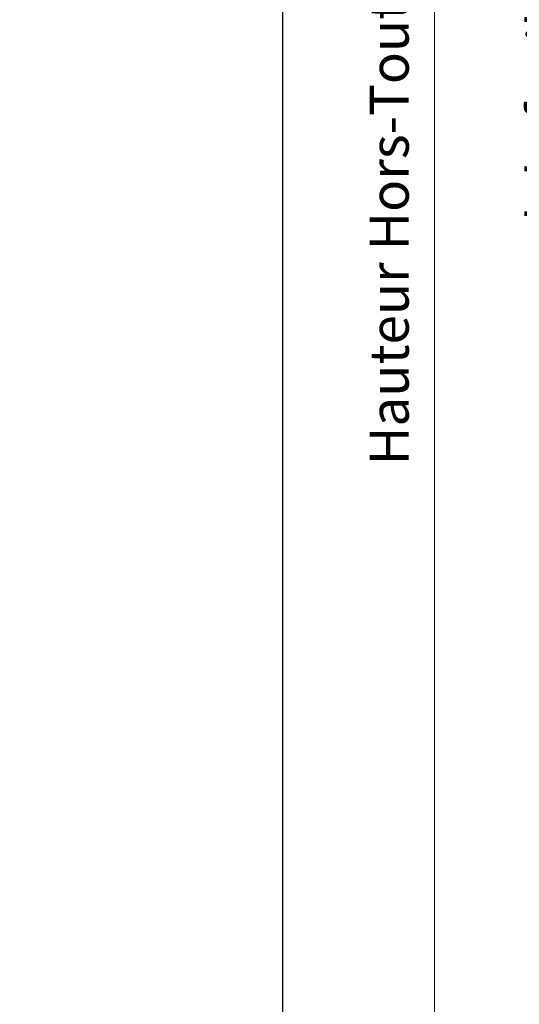
# Model space of a CAD drawing. Units: millimetres. Extents: x 0 to 437, y -14 to 612.
# Drawn here: x 225 to 276, y 60 to 161 of the extents above; entities that cross this region are included whole.
import ezdxf

# ---------------------------------------------------------------- set-up
doc = ezdxf.new("R2010")
doc.units = ezdxf.units.MM
doc.header["$PDMODE"] = 2
doc.header["$PDSIZE"] = 10
doc.layers.add('AM_5', color=3, linetype='Continuous', lineweight=20)
doc.layers.add('AM_VIEWS', color=1, linetype='Continuous', lineweight=15, plot=False)
doc.styles.get("Standard").update_dxf_attribs({"font": 'arial.ttf'})
doc.dimstyles.new('MAL-ISO$0', dxfattribs={"dimtxt": 3, "dimasz": 3, "dimexe": 1, "dimexo": 1, "dimgap": 1.5, "dimtad": 1, "dimtxsty": 'Standard', "dimcen": 0, "dimclrd": 256, "dimclre": 256, "dimclrt": 3, "dimadec": 1, "dimazin": 2, "dimtp": 0.1, "dimtm": 0.1, "dimtfac": 0.71, "dimtmove": 0, "dimatfit": 3, "dimfxl": 1, "dimlwd": -1, "dimlwe": -1, "dimarcsym": 1})

# ---------------------------------------------------------------- blocks, each defined once
blk = doc.blocks.new('*D32')
at = {"layer": 'AM_5', "transparency": 16777216}
for p, q in [((338.2004363015032, 300.5249798924345), (282.6032475573166, 300.5249798924345)), ((283.6032475573166, 297.5249798924345), (283.6032475573166, 22.26563836517107)), ((314.2617715481876, 19.26563836517108), (282.6032475573166, 19.26563836517107))]:
    blk.add_line(p, q, dxfattribs=at)
for points in [[(283.1032475573166, 297.5249798924345), (284.1032475573166, 297.5249798924345), (283.6032475573166, 300.5249798924345)], [(283.1032475573166, 22.26563836517107), (284.1032475573166, 22.26563836517107), (283.6032475573166, 19.26563836517107)]]:
    blk.add_solid(points, dxfattribs=at)
at = {"layer": 'Defpoints', "color": 0, "transparency": 16777216}
for p in [(339.2004363015032, 300.5249798924345), (283.6032475573166, 19.26563836517107), (315.2617715481876, 19.26563836517108)]:
    blk.add_point(p, dxfattribs=at)
at = {"layer": 'AM_5', "color": 3, "transparency": 16777216, "insert": (279.4797823458568, 160.1538649416143), "char_height": 4, "attachment_point": 5, "rotation": 90}
blk.add_mtext('Hauteur Fond de feuillure = HO + 10 (2050)', dxfattribs=at)
blk = doc.blocks.new('*D36')
at = {"layer": 'AM_5', "transparency": 16777216}
for p, q in [((338.1996847008606, 322.0249798924175), (266.3798655231995, 322.0249798924175)), ((267.3798655231995, 319.0249798924175), (267.3798655231996, 22.26563836522564)), ((314.2617715481876, 19.26563836522565), (266.3798655231996, 19.26563836522564))]:
    blk.add_line(p, q, dxfattribs=at)
for points in [[(266.8798655231995, 319.0249798924175), (267.8798655231995, 319.0249798924175), (267.3798655231995, 322.0249798924175)], [(266.8798655231996, 22.26563836522564), (267.8798655231996, 22.26563836522564), (267.3798655231996, 19.26563836522564)]]:
    blk.add_solid(points, dxfattribs=at)
at = {"layer": 'Defpoints', "color": 0, "transparency": 16777216}
for p in [(339.1996847008606, 322.0249798924175), (267.3798655231996, 19.26563836522564), (315.2617715481876, 19.26563836522565)]:
    blk.add_point(p, dxfattribs=at)
at = {"layer": 'AM_5', "color": 3, "transparency": 16777216, "insert": (263.2564003117398, 160.0111583002649), "char_height": 4, "attachment_point": 5, "rotation": 90}
blk.add_mtext('Hauteur Hors-Tout = HO + 53 (2093)', dxfattribs=at)

msp = doc.modelspace()

# ---------------------------------------------------------------- linework, layer by layer
at = {"layer": 'AM_VIEWS'}
for points in [[(251.8350646355025, 351.4458372665151), (32.76000262928484, 351.4458324988732), (32.7600009738169, -5.391475497162901e-07), (251.7372470244532, -5.391475497162901e-07)], [(405.5028176110494, 351.4458402706339), (251.7861566577118, 351.4458373476655), (251.7861550022438, 1.844673363393667e-06), (405.4050000000001, 0)]]:
    msp.add_lwpolyline(points, close=True, dxfattribs=at)

# ---------------------------------------------------------------- dimensions: what is measured, and where the dimension line sits
at = {"layer": 'AM_5'}
for base, p1, p2, text, picture, middle in [((267.3798655231996, 19.26563836522564), (339.1996847008605, 322.0249798924174), (315.2617715481875, 19.26563836522564), 'Hauteur Hors-Tout = HO + 53 (2093)', '*D36', (267.3798655231995, 160.0111583002649)), ((283.6032475573166, 19.26563836517107), (339.2004363015031, 300.5249798924344), (315.2617715481875, 19.26563836517107), 'Hauteur Fond de feuillure = HO + 10 (2050)', '*D32', (283.6032475573166, 160.1538649416143))]:
    dim = msp.add_linear_dim(base=base, p1=p1, p2=p2, angle=90.00000154756896, text=text, dimstyle='MAL-ISO$0', override={"dimtxt": 4, "dimlfac": 2}, dxfattribs=at)
    dim.commit()
    dim.dimension.update_dxf_attribs({"geometry": picture, "text_midpoint": middle, "dimtype": 160})

doc.saveas('drawing.dxf')
